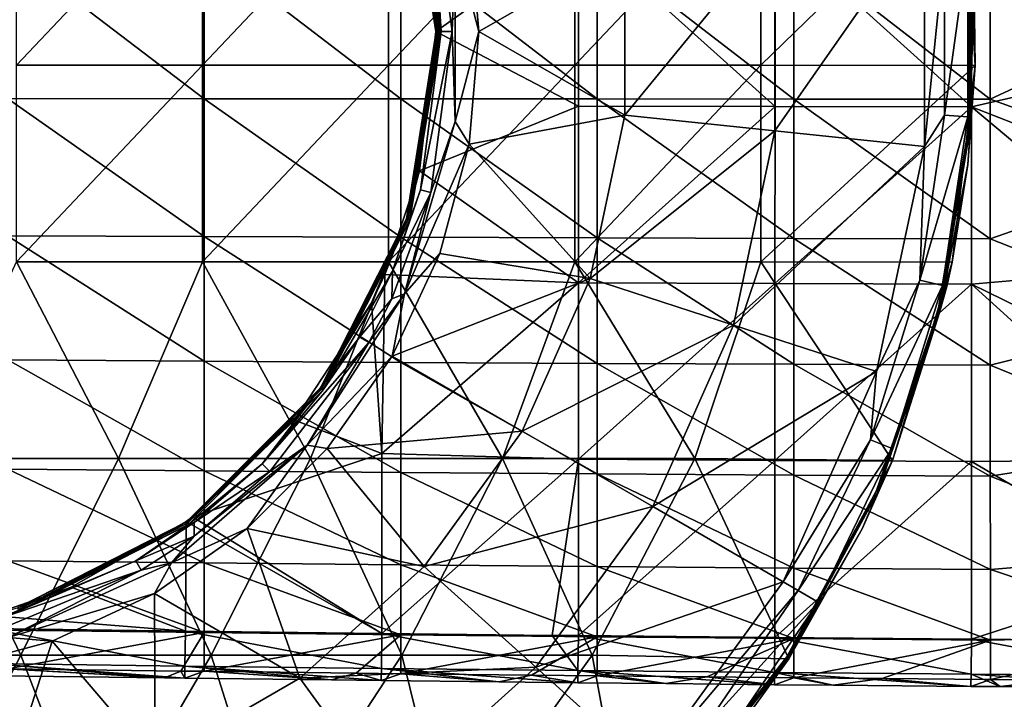
# Model space of a CAD drawing. Units: millimetres. Extents: x -110 to 110, y -35 to 86.
# Drawn here: x -69 to -39, y -20 to 0 of the extents above; entities that cross this region are included whole.
import ezdxf

# ---------------------------------------------------------------- set-up
doc = ezdxf.new("R2010")
doc.units = ezdxf.units.MM
doc.header["$LTSCALE"] = 65.185185
for name, color, linetype in [('154', 7, 'CONTINUOUS'), ('155', 7, 'CONTINUOUS'), ('157', 7, 'CONTINUOUS'), ('158', 7, 'CONTINUOUS'), ('161', 7, 'CONTINUOUS'), ('163', 7, 'CONTINUOUS'), ('164', 7, 'CONTINUOUS'), ('168', 7, 'CONTINUOUS'), ('171', 7, 'CONTINUOUS'), ('173', 7, 'CONTINUOUS'), ('203', 7, 'CONTINUOUS'), ('292', 7, 'CONTINUOUS')]:
    doc.layers.add(name, color=color, linetype=linetype)

msp = doc.modelspace()

# ---------------------------------------------------------------- linework, layer by layer
at = {"layer": '154', "linetype": 'Continuous'}
for points in [[(-69.313, 4.976, -60.35), (-63.626, 4.976, -60.35), (-69.313, -1.03, -60.35), (-69.313, 4.976, -60.35)], [(-69.313, -1.03, -60.35), (-63.626, 4.976, -60.35), (-63.626, -1.03, -60.35), (-69.313, -1.03, -60.35)], [(-63.626, 4.976, -60.35), (-57.939, 4.976, -60.35), (-63.626, -1.03, -60.35), (-63.626, 4.976, -60.35)], [(-63.626, -1.03, -60.35), (-57.939, 4.976, -60.35), (-57.939, -1.03, -60.35), (-63.626, -1.03, -60.35)], [(-57.939, 4.976, -60.35), (-52.252, 4.976, -60.35), (-57.939, -1.03, -60.35), (-57.939, 4.976, -60.35)], [(-57.939, -1.03, -60.35), (-52.252, 4.976, -60.35), (-52.252, -1.03, -60.35), (-57.939, -1.03, -60.35)], [(-52.252, 4.976, -60.35), (-46.565, 4.976, -60.35), (-52.252, -1.03, -60.35), (-52.252, 4.976, -60.35)], [(-52.252, -1.03, -60.35), (-46.565, 4.976, -60.35), (-46.565, -1.03, -60.35), (-52.252, -1.03, -60.35)], [(-46.565, 4.976, -60.35), (-40.359, 5.001, -60.35), (-46.565, -1.03, -60.35), (-46.565, 4.976, -60.35)], [(-46.565, -1.03, -60.35), (-40.359, 5.001, -60.35), (-40.015, -1.039, -60.35), (-46.565, -1.03, -60.35)], [(-40.359, 5.001, -60.35), (-40.057, 1.988, -60.35), (-40.015, -1.039, -60.35), (-40.359, 5.001, -60.35)], [(-69.313, -1.03, -60.35), (-63.626, -1.03, -60.35), (-69.313, -7.036, -60.35), (-69.313, -1.03, -60.35)], [(-69.313, -7.036, -60.35), (-63.626, -1.03, -60.35), (-63.626, -7.036, -60.35), (-69.313, -7.036, -60.35)], [(-63.626, -1.03, -60.35), (-57.939, -1.03, -60.35), (-63.626, -7.036, -60.35), (-63.626, -1.03, -60.35)], [(-63.626, -7.036, -60.35), (-57.939, -1.03, -60.35), (-57.939, -7.036, -60.35), (-63.626, -7.036, -60.35)], [(-57.939, -1.03, -60.35), (-52.252, -1.03, -60.35), (-57.939, -7.036, -60.35), (-57.939, -1.03, -60.35)], [(-57.939, -7.036, -60.35), (-52.252, -1.03, -60.35), (-52.252, -7.036, -60.35), (-57.939, -7.036, -60.35)], [(-52.252, -1.03, -60.35), (-46.565, -1.03, -60.35), (-52.252, -7.036, -60.35), (-52.252, -1.03, -60.35)], [(-52.252, -7.036, -60.35), (-46.565, -1.03, -60.35), (-46.565, -7.036, -60.35), (-52.252, -7.036, -60.35)], [(-46.565, -1.03, -60.35), (-40.015, -1.039, -60.35), (-46.565, -7.036, -60.35), (-46.565, -1.03, -60.35)], [(-46.565, -7.036, -60.35), (-40.015, -1.039, -60.35), (-40.717, -7.046, -60.35), (-46.565, -7.036, -60.35)], [(-40.015, -1.039, -60.35), (-40.236, -4.058, -60.35), (-40.717, -7.046, -60.35), (-40.015, -1.039, -60.35)], [(-72.065, -13.042, -60.35), (-69.313, -7.036, -60.35), (-66.195, -13.042, -60.35), (-72.065, -13.042, -60.35)], [(-69.313, -7.036, -60.35), (-63.626, -7.036, -60.35), (-66.195, -13.042, -60.35), (-69.313, -7.036, -60.35)], [(-66.195, -13.042, -60.35), (-63.626, -7.036, -60.35), (-60.325, -13.042, -60.35), (-66.195, -13.042, -60.35)], [(-63.626, -7.036, -60.35), (-57.939, -7.036, -60.35), (-60.325, -13.042, -60.35), (-63.626, -7.036, -60.35)], [(-60.325, -13.042, -60.35), (-57.939, -7.036, -60.35), (-54.456, -13.042, -60.35), (-60.325, -13.042, -60.35)], [(-57.939, -7.036, -60.35), (-52.252, -7.036, -60.35), (-54.456, -13.042, -60.35), (-57.939, -7.036, -60.35)], [(-54.456, -13.042, -60.35), (-52.252, -7.036, -60.35), (-48.586, -13.042, -60.35), (-54.456, -13.042, -60.35)], [(-52.252, -7.036, -60.35), (-46.565, -7.036, -60.35), (-48.586, -13.042, -60.35), (-52.252, -7.036, -60.35)], [(-48.586, -13.042, -60.35), (-46.565, -7.036, -60.35), (-42.546, -13.104, -60.35), (-48.586, -13.042, -60.35)], [(-46.565, -7.036, -60.35), (-40.717, -7.046, -60.35), (-42.546, -13.104, -60.35), (-46.565, -7.036, -60.35)], [(-40.717, -7.046, -60.35), (-40.878, -7.789, -60.35), (-42.546, -13.104, -60.35), (-40.717, -7.046, -60.35)], [(-75, -19.048, -60.35), (-72.065, -13.042, -60.35), (-69.179, -19.048, -60.35), (-75, -19.048, -60.35)], [(-72.065, -13.042, -60.35), (-66.195, -13.042, -60.35), (-69.179, -19.048, -60.35), (-72.065, -13.042, -60.35)], [(-69.179, -19.048, -60.35), (-66.195, -13.042, -60.35), (-63.357, -19.048, -60.35), (-69.179, -19.048, -60.35)], [(-66.195, -13.042, -60.35), (-60.325, -13.042, -60.35), (-63.357, -19.048, -60.35), (-66.195, -13.042, -60.35)], [(-63.357, -19.048, -60.35), (-60.325, -13.042, -60.35), (-57.536, -19.048, -60.35), (-63.357, -19.048, -60.35)], [(-60.325, -13.042, -60.35), (-54.456, -13.042, -60.35), (-57.536, -19.048, -60.35), (-60.325, -13.042, -60.35)], [(-57.536, -19.048, -60.35), (-54.456, -13.042, -60.35), (-51.714, -19.048, -60.35), (-57.536, -19.048, -60.35)], [(-54.456, -13.042, -60.35), (-48.586, -13.042, -60.35), (-51.714, -19.048, -60.35), (-54.456, -13.042, -60.35)], [(-51.714, -19.048, -60.35), (-48.586, -13.042, -60.35), (-45.712, -19.163, -60.35), (-51.714, -19.048, -60.35)], [(-48.586, -13.042, -60.35), (-42.546, -13.104, -60.35), (-45.712, -19.163, -60.35), (-48.586, -13.042, -60.35)], [(-42.546, -13.104, -60.35), (-43.466, -15.186, -60.35), (-45.712, -19.163, -60.35), (-42.546, -13.104, -60.35)], [(-75, -19.048, -60.35), (-69.179, -19.048, -60.35), (-72.293, -25.054, -60.35), (-75, -19.048, -60.35)], [(-72.293, -25.054, -60.35), (-69.179, -19.048, -60.35), (-66.878, -25.054, -60.35), (-72.293, -25.054, -60.35)], [(-69.179, -19.048, -60.35), (-63.357, -19.048, -60.35), (-66.878, -25.054, -60.35), (-69.179, -19.048, -60.35)], [(-66.878, -25.054, -60.35), (-63.357, -19.048, -60.35), (-61.464, -25.054, -60.35), (-66.878, -25.054, -60.35)], [(-63.357, -19.048, -60.35), (-57.536, -19.048, -60.35), (-61.464, -25.054, -60.35), (-63.357, -19.048, -60.35)], [(-61.464, -25.054, -60.35), (-57.536, -19.048, -60.35), (-56.049, -25.054, -60.35), (-61.464, -25.054, -60.35)], [(-57.536, -19.048, -60.35), (-51.714, -19.048, -60.35), (-56.049, -25.054, -60.35), (-57.536, -19.048, -60.35)], [(-56.049, -25.054, -60.35), (-51.714, -19.048, -60.35), (-50.597, -25.09, -60.35), (-56.049, -25.054, -60.35)], [(-51.714, -19.048, -60.35), (-45.712, -19.163, -60.35), (-50.597, -25.09, -60.35), (-51.714, -19.048, -60.35)], [(-45.712, -19.163, -60.35), (-47.636, -21.822, -60.35), (-50.597, -25.09, -60.35), (-45.712, -19.163, -60.35)]]:
    msp.add_3dface(points, dxfattribs=at)
at = {"layer": '155', "linetype": 'Continuous'}
for points in [[(-40.206, -2.883, -50.402), (-40.206, 2.883, -50.402), (-40.237, -2.605, -44.402), (-40.206, -2.883, -50.402)], [(-40.237, -2.605, -44.402), (-40.206, 2.883, -50.402), (-40.237, 2.605, -44.402), (-40.237, -2.605, -44.402)], [(-40.154, -2.887, -56.407), (-40.154, 2.887, -56.407), (-40.206, -2.883, -50.402), (-40.154, -2.887, -56.407)], [(-40.206, -2.883, -50.402), (-40.154, 2.887, -56.407), (-40.206, 2.883, -50.402), (-40.206, -2.883, -50.402)], [(-40.154, -2.887, -56.407), (-40.057, 1.988, -60.35), (-40.154, 2.887, -56.407), (-40.154, -2.887, -56.407)], [(-40.015, -1.039, -60.35), (-40.057, 1.988, -60.35), (-40.154, -2.887, -56.407), (-40.015, -1.039, -60.35)], [(-40.236, -4.058, -60.35), (-40.015, -1.039, -60.35), (-40.154, -2.887, -56.407), (-40.236, -4.058, -60.35)], [(-41.013, -7.757, -44.402), (-40.206, -2.883, -50.402), (-40.237, -2.605, -44.402), (-41.013, -7.757, -44.402)], [(-41.155, -8.571, -50.402), (-40.154, -2.887, -56.407), (-40.206, -2.883, -50.402), (-41.155, -8.571, -50.402)], [(-41.155, -8.571, -50.402), (-40.206, -2.883, -50.402), (-41.013, -7.757, -44.402), (-41.155, -8.571, -50.402)], [(-41.104, -8.584, -56.407), (-40.154, -2.887, -56.407), (-41.155, -8.571, -50.402), (-41.104, -8.584, -56.407)], [(-41.104, -8.584, -56.407), (-40.236, -4.058, -60.35), (-40.154, -2.887, -56.407), (-41.104, -8.584, -56.407)], [(-40.717, -7.046, -60.35), (-40.236, -4.058, -60.35), (-41.104, -8.584, -56.407), (-40.717, -7.046, -60.35)], [(-40.878, -7.789, -60.35), (-40.717, -7.046, -60.35), (-41.104, -8.584, -56.407), (-40.878, -7.789, -60.35)], [(-42.549, -12.736, -44.402), (-41.155, -8.571, -50.402), (-41.013, -7.757, -44.402), (-42.549, -12.736, -44.402)], [(-42.546, -13.104, -60.35), (-40.878, -7.789, -60.35), (-41.104, -8.584, -56.407), (-42.546, -13.104, -60.35)], [(-43.027, -14.024, -50.402), (-41.104, -8.584, -56.407), (-41.155, -8.571, -50.402), (-43.027, -14.024, -50.402)], [(-43.027, -14.024, -50.402), (-41.155, -8.571, -50.402), (-42.549, -12.736, -44.402), (-43.027, -14.024, -50.402)], [(-42.979, -14.046, -56.407), (-41.104, -8.584, -56.407), (-43.027, -14.024, -50.402), (-42.979, -14.046, -56.407)], [(-42.979, -14.046, -56.407), (-42.546, -13.104, -60.35), (-41.104, -8.584, -56.407), (-42.979, -14.046, -56.407)], [(-44.81, -17.43, -44.402), (-43.027, -14.024, -50.402), (-42.549, -12.736, -44.402), (-44.81, -17.43, -44.402)], [(-43.466, -15.186, -60.35), (-42.546, -13.104, -60.35), (-42.979, -14.046, -56.407), (-43.466, -15.186, -60.35)], [(-45.772, -19.096, -50.402), (-42.979, -14.046, -56.407), (-43.027, -14.024, -50.402), (-45.772, -19.096, -50.402)], [(-45.772, -19.096, -50.402), (-43.027, -14.024, -50.402), (-44.81, -17.43, -44.402), (-45.772, -19.096, -50.402)], [(-45.728, -19.124, -56.407), (-42.979, -14.046, -56.407), (-45.772, -19.096, -50.402), (-45.728, -19.124, -56.407)], [(-45.728, -19.124, -56.407), (-43.466, -15.186, -60.35), (-42.979, -14.046, -56.407), (-45.728, -19.124, -56.407)], [(-45.712, -19.163, -60.35), (-43.466, -15.186, -60.35), (-45.728, -19.124, -56.407), (-45.712, -19.163, -60.35)], [(-47.745, -21.735, -44.402), (-45.772, -19.096, -50.402), (-44.81, -17.43, -44.402), (-47.745, -21.735, -44.402)], [(-49.314, -23.646, -50.402), (-45.728, -19.124, -56.407), (-45.772, -19.096, -50.402), (-49.314, -23.646, -50.402)], [(-49.314, -23.646, -50.402), (-45.772, -19.096, -50.402), (-47.745, -21.735, -44.402), (-49.314, -23.646, -50.402)], [(-49.275, -23.682, -56.407), (-45.728, -19.124, -56.407), (-49.314, -23.646, -50.402), (-49.275, -23.682, -56.407)], [(-49.275, -23.682, -56.407), (-45.712, -19.163, -60.35), (-45.728, -19.124, -56.407), (-49.275, -23.682, -56.407)], [(-47.636, -21.822, -60.35), (-45.712, -19.163, -60.35), (-49.275, -23.682, -56.407), (-47.636, -21.822, -60.35)]]:
    msp.add_3dface(points, dxfattribs=at)
at = {"layer": '157', "linetype": 'Continuous'}
for points in [[(-40.237, -2.605, -44.402), (-40.237, 2.605, -44.402), (-40.949, -2.552, -42.887), (-40.237, -2.605, -44.402)], [(-40.949, -2.552, -42.887), (-40.237, 2.605, -44.402), (-40.949, 2.552, -42.887), (-40.949, -2.552, -42.887)], [(-41.71, -7.598, -42.887), (-40.237, -2.605, -44.402), (-40.949, -2.552, -42.887), (-41.71, -7.598, -42.887)], [(-41.013, -7.757, -44.402), (-40.237, -2.605, -44.402), (-41.71, -7.598, -42.887), (-41.013, -7.757, -44.402)], [(-43.214, -12.475, -42.887), (-41.013, -7.757, -44.402), (-41.71, -7.598, -42.887), (-43.214, -12.475, -42.887)], [(-42.549, -12.736, -44.402), (-41.013, -7.757, -44.402), (-43.214, -12.475, -42.887), (-42.549, -12.736, -44.402)], [(-45.428, -17.073, -42.887), (-42.549, -12.736, -44.402), (-43.214, -12.475, -42.887), (-45.428, -17.073, -42.887)], [(-44.81, -17.43, -44.402), (-42.549, -12.736, -44.402), (-45.428, -17.073, -42.887), (-44.81, -17.43, -44.402)], [(-48.303, -21.29, -42.887), (-44.81, -17.43, -44.402), (-45.428, -17.073, -42.887), (-48.303, -21.29, -42.887)], [(-47.745, -21.735, -44.402), (-44.81, -17.43, -44.402), (-48.303, -21.29, -42.887), (-47.745, -21.735, -44.402)]]:
    msp.add_3dface(points, dxfattribs=at)
at = {"layer": '158', "linetype": 'Continuous'}
for points in [[(-55.179, 0, -30.867), (-50.716, 2.552, -34.724), (-55.48, 3.442, -30.867), (-55.179, 0, -30.867)], [(-41.565, -3.514, -42.445), (-41.565, 3.514, -42.445), (-46.14, -3.033, -38.584), (-41.565, -3.514, -42.445)], [(-46.14, -3.033, -38.584), (-41.565, 3.514, -42.445), (-46.14, 3.033, -38.584), (-46.14, -3.033, -38.584)], [(-41.565, -3.514, -42.445), (-40.949, 2.552, -42.887), (-41.565, 3.514, -42.445), (-41.565, -3.514, -42.445)], [(-46.14, -3.033, -38.584), (-46.14, 3.033, -38.584), (-50.716, -2.552, -34.724), (-46.14, -3.033, -38.584)], [(-50.716, -2.552, -34.724), (-46.14, 3.033, -38.584), (-50.716, 2.552, -34.724), (-50.716, -2.552, -34.724)], [(-50.716, -2.552, -34.724), (-50.716, 2.552, -34.724), (-55.179, 0, -30.867), (-50.716, -2.552, -34.724)], [(-40.949, -2.552, -42.887), (-40.949, 2.552, -42.887), (-41.565, -3.514, -42.445), (-40.949, -2.552, -42.887)], [(-55.48, -3.442, -30.867), (-50.716, -2.552, -34.724), (-55.179, 0, -30.867), (-55.48, -3.442, -30.867)], [(-51.777, -7.545, -34.724), (-50.716, -2.552, -34.724), (-55.48, -3.442, -30.867), (-51.777, -7.545, -34.724)], [(-51.777, -7.545, -34.724), (-46.14, -3.033, -38.584), (-50.716, -2.552, -34.724), (-51.777, -7.545, -34.724)], [(-41.71, -7.598, -42.887), (-40.949, -2.552, -42.887), (-41.565, -3.514, -42.445), (-41.71, -7.598, -42.887)], [(-47.402, -8.967, -38.584), (-46.14, -3.033, -38.584), (-51.777, -7.545, -34.724), (-47.402, -8.967, -38.584)], [(-47.402, -8.967, -38.584), (-41.565, -3.514, -42.445), (-46.14, -3.033, -38.584), (-47.402, -8.967, -38.584)], [(-56.374, -6.779, -30.867), (-51.777, -7.545, -34.724), (-55.48, -3.442, -30.867), (-56.374, -6.779, -30.867)], [(-43.026, -10.389, -42.445), (-41.565, -3.514, -42.445), (-47.402, -8.967, -38.584), (-43.026, -10.389, -42.445)], [(-43.026, -10.389, -42.445), (-41.71, -7.598, -42.887), (-41.565, -3.514, -42.445), (-43.026, -10.389, -42.445)], [(-57.834, -9.911, -30.867), (-51.777, -7.545, -34.724), (-56.374, -6.779, -30.867), (-57.834, -9.911, -30.867)], [(-53.854, -12.209, -34.724), (-51.777, -7.545, -34.724), (-57.834, -9.911, -30.867), (-53.854, -12.209, -34.724)], [(-53.854, -12.209, -34.724), (-47.402, -8.967, -38.584), (-51.777, -7.545, -34.724), (-53.854, -12.209, -34.724)], [(-43.214, -12.475, -42.887), (-41.71, -7.598, -42.887), (-43.026, -10.389, -42.445), (-43.214, -12.475, -42.887)], [(-49.869, -14.509, -38.584), (-47.402, -8.967, -38.584), (-53.854, -12.209, -34.724), (-49.869, -14.509, -38.584)], [(-49.869, -14.509, -38.584), (-43.026, -10.389, -42.445), (-47.402, -8.967, -38.584), (-49.869, -14.509, -38.584)], [(-59.816, -12.741, -30.867), (-53.854, -12.209, -34.724), (-57.834, -9.911, -30.867), (-59.816, -12.741, -30.867)], [(-45.885, -16.81, -42.445), (-43.026, -10.389, -42.445), (-49.869, -14.509, -38.584), (-45.885, -16.81, -42.445)], [(-45.885, -16.81, -42.445), (-43.214, -12.475, -42.887), (-43.026, -10.389, -42.445), (-45.885, -16.81, -42.445)], [(-56.854, -16.339, -34.724), (-53.854, -12.209, -34.724), (-59.816, -12.741, -30.867), (-56.854, -16.339, -34.724)], [(-56.854, -16.339, -34.724), (-49.869, -14.509, -38.584), (-53.854, -12.209, -34.724), (-56.854, -16.339, -34.724)], [(-45.428, -17.073, -42.887), (-43.214, -12.475, -42.887), (-45.885, -16.81, -42.445), (-45.428, -17.073, -42.887)], [(-62.259, -15.184, -30.867), (-56.854, -16.339, -34.724), (-59.816, -12.741, -30.867), (-62.259, -15.184, -30.867)], [(-53.435, -19.417, -38.584), (-49.869, -14.509, -38.584), (-56.854, -16.339, -34.724), (-53.435, -19.417, -38.584)], [(-53.435, -19.417, -38.584), (-45.885, -16.81, -42.445), (-49.869, -14.509, -38.584), (-53.435, -19.417, -38.584)], [(-65.089, -17.166, -30.867), (-60.648, -19.754, -34.724), (-62.259, -15.184, -30.867), (-65.089, -17.166, -30.867)], [(-60.648, -19.754, -34.724), (-56.854, -16.339, -34.724), (-62.259, -15.184, -30.867), (-60.648, -19.754, -34.724)], [(-60.648, -19.754, -34.724), (-53.435, -19.417, -38.584), (-56.854, -16.339, -34.724), (-60.648, -19.754, -34.724)], [(-50.016, -22.496, -42.445), (-45.885, -16.81, -42.445), (-53.435, -19.417, -38.584), (-50.016, -22.496, -42.445)], [(-50.016, -22.496, -42.445), (-45.428, -17.073, -42.887), (-45.885, -16.81, -42.445), (-50.016, -22.496, -42.445)], [(-48.303, -21.29, -42.887), (-45.428, -17.073, -42.887), (-50.016, -22.496, -42.445), (-48.303, -21.29, -42.887)], [(-68.221, -18.626, -30.867), (-65.068, -22.307, -34.724), (-65.089, -17.166, -30.867), (-68.221, -18.626, -30.867)], [(-65.068, -22.307, -34.724), (-60.648, -19.754, -34.724), (-65.089, -17.166, -30.867), (-65.068, -22.307, -34.724)], [(-71.558, -19.52, -30.867), (-69.923, -23.884, -34.724), (-68.221, -18.626, -30.867), (-71.558, -19.52, -30.867)], [(-69.923, -23.884, -34.724), (-65.068, -22.307, -34.724), (-68.221, -18.626, -30.867), (-69.923, -23.884, -34.724)], [(-57.943, -23.476, -38.584), (-53.435, -19.417, -38.584), (-60.648, -19.754, -34.724), (-57.943, -23.476, -38.584)], [(-57.943, -23.476, -38.584), (-50.016, -22.496, -42.445), (-53.435, -19.417, -38.584), (-57.943, -23.476, -38.584)], [(-65.068, -22.307, -34.724), (-57.943, -23.476, -38.584), (-60.648, -19.754, -34.724), (-65.068, -22.307, -34.724)]]:
    msp.add_3dface(points, dxfattribs=at)
at = {"layer": '161', "linetype": 'Continuous'}
for points in [[(-56.648, 4.918, -31.25), (-56, 0, -31.25), (-55.908, 2.745, -30.797), (-56.648, 4.918, -31.25)], [(-55.179, 0, -30.867), (-55.48, 3.442, -30.867), (-55.908, 2.745, -30.797), (-55.179, 0, -30.867)], [(-55.908, 2.745, -30.797), (-56, 0, -31.25), (-55.908, -2.745, -30.797), (-55.908, 2.745, -30.797)], [(-55.179, 0, -30.867), (-55.908, 2.745, -30.797), (-55.908, -2.745, -30.797), (-55.179, 0, -30.867)], [(-56, 0, -31.25), (-56.648, -4.918, -31.25), (-55.908, -2.745, -30.797), (-56, 0, -31.25)], [(-55.48, -3.442, -30.867), (-55.179, 0, -30.867), (-55.908, -2.745, -30.797), (-55.48, -3.442, -30.867)], [(-55.48, -3.442, -30.867), (-55.908, -2.745, -30.797), (-57.454, -8.013, -30.797), (-55.48, -3.442, -30.867)], [(-55.908, -2.745, -30.797), (-56.648, -4.918, -31.25), (-57.454, -8.013, -30.797), (-55.908, -2.745, -30.797)], [(-56.374, -6.779, -30.867), (-55.48, -3.442, -30.867), (-57.454, -8.013, -30.797), (-56.374, -6.779, -30.867)], [(-56.648, -4.918, -31.25), (-57.843, -8.164, -31.25), (-57.454, -8.013, -30.797), (-56.648, -4.918, -31.25)], [(-57.834, -9.911, -30.867), (-56.374, -6.779, -30.867), (-57.454, -8.013, -30.797), (-57.834, -9.911, -30.867)], [(-57.834, -9.911, -30.867), (-57.454, -8.013, -30.797), (-60.423, -12.631, -30.797), (-57.834, -9.911, -30.867)], [(-57.454, -8.013, -30.797), (-58.546, -9.501, -31.25), (-60.423, -12.631, -30.797), (-57.454, -8.013, -30.797)], [(-57.843, -8.164, -31.25), (-58.546, -9.501, -31.25), (-57.454, -8.013, -30.797), (-57.843, -8.164, -31.25)], [(-58.546, -9.501, -31.25), (-61.565, -13.435, -31.25), (-60.423, -12.631, -30.797), (-58.546, -9.501, -31.25)], [(-59.816, -12.741, -30.867), (-57.834, -9.911, -30.867), (-60.423, -12.631, -30.797), (-59.816, -12.741, -30.867)], [(-62.259, -15.184, -30.867), (-60.423, -12.631, -30.797), (-64.572, -16.227, -30.797), (-62.259, -15.184, -30.867)], [(-60.423, -12.631, -30.797), (-63.884, -15.409, -31.25), (-64.572, -16.227, -30.797), (-60.423, -12.631, -30.797)], [(-61.565, -13.435, -31.25), (-63.884, -15.409, -31.25), (-60.423, -12.631, -30.797), (-61.565, -13.435, -31.25)], [(-62.259, -15.184, -30.867), (-59.816, -12.741, -30.867), (-60.423, -12.631, -30.797), (-62.259, -15.184, -30.867)], [(-65.089, -17.166, -30.867), (-62.259, -15.184, -30.867), (-64.572, -16.227, -30.797), (-65.089, -17.166, -30.867)], [(-63.884, -15.409, -31.25), (-65.499, -16.454, -31.25), (-64.572, -16.227, -30.797), (-63.884, -15.409, -31.25)], [(-65.089, -17.166, -30.867), (-64.572, -16.227, -30.797), (-69.566, -18.507, -30.797), (-65.089, -17.166, -30.867)], [(-64.572, -16.227, -30.797), (-65.499, -16.454, -31.25), (-69.566, -18.507, -30.797), (-64.572, -16.227, -30.797)], [(-65.499, -16.454, -31.25), (-69.977, -18.324, -31.25), (-69.566, -18.507, -30.797), (-65.499, -16.454, -31.25)], [(-68.221, -18.626, -30.867), (-65.089, -17.166, -30.867), (-69.566, -18.507, -30.797), (-68.221, -18.626, -30.867)], [(-71.558, -19.52, -30.867), (-68.221, -18.626, -30.867), (-69.566, -18.507, -30.797), (-71.558, -19.52, -30.867)]]:
    msp.add_3dface(points, dxfattribs=at)
at = {"layer": '163', "linetype": 'Continuous'}
for points in [[(-56.488, 0, -13.239), (-56.997, -4.258, -11.832), (-57.394, -5.721, -13.239), (-56.488, 0, -13.239)], [(-56.488, 0, -13.239), (-57.394, -5.721, -13.239), (-56.435, 0, -19.244), (-56.488, 0, -13.239)], [(-56.435, 0, -19.244), (-57.394, -5.721, -13.239), (-57.344, -5.737, -19.244), (-56.435, 0, -19.244)], [(-56.435, 0, -19.244), (-57.344, -5.737, -19.244), (-56.383, 0, -25.25), (-56.435, 0, -19.244)], [(-56.383, 0, -25.25), (-57.344, -5.737, -19.244), (-57.294, -5.753, -25.25), (-56.383, 0, -25.25)], [(-56.383, 0, -25.25), (-57.294, -5.753, -25.25), (-56.331, 0, -31.25), (-56.383, 0, -25.25)], [(-56.331, 0, -31.25), (-57.294, -5.753, -25.25), (-56.967, -4.833, -31.25), (-56.331, 0, -31.25)], [(-56.5, 0, -11.85), (-56.997, -4.258, -11.832), (-56.488, 0, -13.239), (-56.5, 0, -11.85)], [(-56.997, -4.258, -11.832), (-58.056, -7.426, -11.795), (-57.394, -5.721, -13.239), (-56.997, -4.258, -11.832)], [(-56.967, -4.833, -31.25), (-57.294, -5.753, -25.25), (-57.823, -7.315, -31.25), (-56.967, -4.833, -31.25)], [(-57.394, -5.721, -13.239), (-58.46, -8.285, -11.781), (-60.023, -10.881, -13.239), (-57.394, -5.721, -13.239)], [(-57.394, -5.721, -13.239), (-60.023, -10.881, -13.239), (-57.344, -5.737, -19.244), (-57.394, -5.721, -13.239)], [(-57.344, -5.737, -19.244), (-60.023, -10.881, -13.239), (-59.981, -10.912, -19.244), (-57.344, -5.737, -19.244)], [(-57.344, -5.737, -19.244), (-59.981, -10.912, -19.244), (-57.294, -5.753, -25.25), (-57.344, -5.737, -19.244)], [(-57.294, -5.753, -25.25), (-59.981, -10.912, -19.244), (-59.939, -10.943, -25.25), (-57.294, -5.753, -25.25)], [(-57.294, -5.753, -25.25), (-59.939, -10.943, -25.25), (-57.823, -7.315, -31.25), (-57.294, -5.753, -25.25)], [(-58.056, -7.426, -11.795), (-58.46, -8.285, -11.781), (-57.394, -5.721, -13.239), (-58.056, -7.426, -11.795)], [(-57.823, -7.315, -31.25), (-59.939, -10.943, -25.25), (-58.832, -9.335, -31.25), (-57.823, -7.315, -31.25)], [(-58.46, -8.285, -11.781), (-60.812, -11.87, -11.709), (-60.023, -10.881, -13.239), (-58.46, -8.285, -11.781)], [(-58.832, -9.335, -31.25), (-59.939, -10.943, -25.25), (-61.799, -13.201, -31.25), (-58.832, -9.335, -31.25)], [(-60.023, -10.881, -13.239), (-63.929, -14.819, -11.63), (-64.119, -14.977, -13.239), (-60.023, -10.881, -13.239)], [(-60.023, -10.881, -13.239), (-64.119, -14.977, -13.239), (-59.981, -10.912, -19.244), (-60.023, -10.881, -13.239)], [(-59.981, -10.912, -19.244), (-64.119, -14.977, -13.239), (-64.088, -15.019, -19.244), (-59.981, -10.912, -19.244)], [(-59.981, -10.912, -19.244), (-64.088, -15.019, -19.244), (-59.939, -10.943, -25.25), (-59.981, -10.912, -19.244)], [(-59.939, -10.943, -25.25), (-64.088, -15.019, -19.244), (-64.057, -15.061, -25.25), (-59.939, -10.943, -25.25)], [(-59.939, -10.943, -25.25), (-64.057, -15.061, -25.25), (-61.799, -13.201, -31.25), (-59.939, -10.943, -25.25)], [(-60.812, -11.87, -11.709), (-63.929, -14.819, -11.63), (-60.023, -10.881, -13.239), (-60.812, -11.87, -11.709)], [(-61.799, -13.201, -31.25), (-64.057, -15.061, -25.25), (-63.881, -14.997, -31.25), (-61.799, -13.201, -31.25)], [(-64.119, -14.977, -13.239), (-67.64, -16.97, -11.562), (-69.279, -17.606, -13.239), (-64.119, -14.977, -13.239)], [(-64.119, -14.977, -13.239), (-69.279, -17.606, -13.239), (-64.088, -15.019, -19.244), (-64.119, -14.977, -13.239)], [(-64.088, -15.019, -19.244), (-69.279, -17.606, -13.239), (-69.263, -17.656, -19.244), (-64.088, -15.019, -19.244)], [(-64.088, -15.019, -19.244), (-69.263, -17.656, -19.244), (-64.057, -15.061, -25.25), (-64.088, -15.019, -19.244)], [(-64.128, -14.966, -11.626), (-67.64, -16.97, -11.562), (-64.119, -14.977, -13.239), (-64.128, -14.966, -11.626)], [(-63.881, -14.997, -31.25), (-64.057, -15.061, -25.25), (-65.665, -16.168, -31.25), (-63.881, -14.997, -31.25)], [(-63.929, -14.819, -11.63), (-64.128, -14.966, -11.626), (-64.119, -14.977, -13.239), (-63.929, -14.819, -11.63)], [(-64.057, -15.061, -25.25), (-69.263, -17.656, -19.244), (-69.247, -17.706, -25.25), (-64.057, -15.061, -25.25)], [(-64.057, -15.061, -25.25), (-69.247, -17.706, -25.25), (-65.665, -16.168, -31.25), (-64.057, -15.061, -25.25)], [(-65.665, -16.168, -31.25), (-69.247, -17.706, -25.25), (-69.973, -17.98, -31.25), (-65.665, -16.168, -31.25)], [(-67.64, -16.97, -11.562), (-70.112, -17.84, -11.532), (-69.279, -17.606, -13.239), (-67.64, -16.97, -11.562)]]:
    msp.add_3dface(points, dxfattribs=at)
at = {"layer": '164', "linetype": 'Continuous'}
for points in [[(-57.394, 5.721, -13.239), (-56.488, 0, -13.239), (-57.344, 5.737, -19.244), (-57.394, 5.721, -13.239)], [(-56.5, 0, -11.85), (-56.488, 0, -13.239), (-57.394, 5.721, -13.239), (-56.5, 0, -11.85)], [(-57.13, 4.787, -11.827), (-56.5, 0, -11.85), (-57.394, 5.721, -13.239), (-57.13, 4.787, -11.827)], [(-57.344, 5.737, -19.244), (-56.435, 0, -19.244), (-57.294, 5.753, -25.25), (-57.344, 5.737, -19.244)], [(-56.488, 0, -13.239), (-56.435, 0, -19.244), (-57.344, 5.737, -19.244), (-56.488, 0, -13.239)], [(-56.435, 0, -19.244), (-56.383, 0, -25.25), (-57.294, 5.753, -25.25), (-56.435, 0, -19.244)], [(-57.294, 5.753, -25.25), (-56.383, 0, -25.25), (-56.967, 4.833, -31.25), (-57.294, 5.753, -25.25)], [(-56.383, 0, -25.25), (-56.331, 0, -31.25), (-56.967, 4.833, -31.25), (-56.383, 0, -25.25)]]:
    msp.add_3dface(points, dxfattribs=at)
at = {"layer": '168', "linetype": 'Continuous'}
for points in [[(-64.786, -19.743, -9.885), (-69.644, -19.461, -7.4), (-69.893, -19.675, -9.888), (-64.786, -19.743, -9.885)], [(-69.577, -19.461, -7.4), (-69.644, -19.461, -7.4), (-64.786, -19.743, -9.885), (-69.577, -19.461, -7.4)], [(-64.287, -19.533, -7.4), (-69.577, -19.461, -7.4), (-64.786, -19.743, -9.885), (-64.287, -19.533, -7.4)], [(-64.168, -19.751, -9.885), (-64.287, -19.533, -7.4), (-64.786, -19.743, -9.885), (-64.168, -19.751, -9.885)], [(-63.572, -19.542, -7.4), (-64.287, -19.533, -7.4), (-64.168, -19.751, -9.885), (-63.572, -19.542, -7.4)], [(-59.679, -19.807, -9.883), (-63.572, -19.542, -7.4), (-64.168, -19.751, -9.885), (-59.679, -19.807, -9.883)], [(-58.93, -19.599, -7.4), (-63.572, -19.542, -7.4), (-59.679, -19.807, -9.883), (-58.93, -19.599, -7.4)], [(-58.162, -19.825, -9.882), (-58.93, -19.599, -7.4), (-59.679, -19.807, -9.883), (-58.162, -19.825, -9.882)], [(-57.566, -19.615, -7.4), (-58.93, -19.599, -7.4), (-58.162, -19.825, -9.882), (-57.566, -19.615, -7.4)], [(-54.572, -19.865, -9.881), (-57.566, -19.615, -7.4), (-58.162, -19.825, -9.882), (-54.572, -19.865, -9.881)], [(-53.572, -19.659, -7.4), (-57.566, -19.615, -7.4), (-54.572, -19.865, -9.881), (-53.572, -19.659, -7.4)], [(-52.156, -19.891, -9.88), (-53.572, -19.659, -7.4), (-54.572, -19.865, -9.881), (-52.156, -19.891, -9.88)], [(-51.561, -19.681, -7.4), (-53.572, -19.659, -7.4), (-52.156, -19.891, -9.88), (-51.561, -19.681, -7.4)], [(-49.465, -19.919, -9.879), (-51.561, -19.681, -7.4), (-52.156, -19.891, -9.88), (-49.465, -19.919, -9.879)], [(-48.215, -19.714, -7.4), (-51.561, -19.681, -7.4), (-49.465, -19.919, -9.879), (-48.215, -19.714, -7.4)], [(-46.15, -19.95, -9.878), (-48.215, -19.714, -7.4), (-49.465, -19.919, -9.879), (-46.15, -19.95, -9.878)], [(-45.555, -19.739, -7.4), (-48.215, -19.714, -7.4), (-46.15, -19.95, -9.878), (-45.555, -19.739, -7.4)], [(-44.358, -19.967, -9.877), (-45.555, -19.739, -7.4), (-46.15, -19.95, -9.878), (-44.358, -19.967, -9.877)], [(-42.858, -19.763, -7.4), (-45.555, -19.739, -7.4), (-44.358, -19.967, -9.877), (-42.858, -19.763, -7.4)], [(-40.143, -20.002, -9.876), (-42.858, -19.763, -7.4), (-44.358, -19.967, -9.877), (-40.143, -20.002, -9.876)], [(-39.55, -19.79, -7.4), (-42.858, -19.763, -7.4), (-40.143, -20.002, -9.876), (-39.55, -19.79, -7.4)], [(-39.25, -20.009, -9.875), (-39.55, -19.79, -7.4), (-40.143, -20.002, -9.876), (-39.25, -20.009, -9.875)], [(-37.501, -19.806, -7.4), (-39.55, -19.79, -7.4), (-39.25, -20.009, -9.875), (-37.501, -19.806, -7.4)], [(-34.143, -20.047, -9.874), (-37.501, -19.806, -7.4), (-39.25, -20.009, -9.875), (-34.143, -20.047, -9.874)]]:
    msp.add_3dface(points, dxfattribs=at)
at = {"layer": '171', "linetype": 'Continuous'}
for points in [[(-63.575, 2.545, 22.275), (-69.58, 2.529, 22.167), (-63.575, -2.053, 19.205), (-63.575, 2.545, 22.275)], [(-69.58, 2.529, 22.167), (-69.58, -2.049, 19.107), (-63.575, -2.053, 19.205), (-69.58, 2.529, 22.167)], [(-57.57, 2.559, 22.374), (-63.575, 2.545, 22.275), (-57.569, -2.056, 19.294), (-57.57, 2.559, 22.374)], [(-63.575, 2.545, 22.275), (-63.575, -2.053, 19.205), (-57.569, -2.056, 19.294), (-63.575, 2.545, 22.275)], [(-51.564, 2.571, 22.462), (-57.57, 2.559, 22.374), (-51.564, -2.06, 19.373), (-51.564, 2.571, 22.462)], [(-57.57, 2.559, 22.374), (-57.569, -2.056, 19.294), (-51.564, -2.06, 19.373), (-57.57, 2.559, 22.374)], [(-45.558, 2.581, 22.54), (-51.564, 2.571, 22.462), (-45.558, -2.063, 19.443), (-45.558, 2.581, 22.54)], [(-51.564, 2.571, 22.462), (-51.564, -2.06, 19.373), (-45.558, -2.063, 19.443), (-51.564, 2.571, 22.462)], [(-39.553, 2.59, 22.608), (-45.558, 2.581, 22.54), (-39.552, -2.067, 19.505), (-39.553, 2.59, 22.608)], [(-45.558, 2.581, 22.54), (-45.558, -2.063, 19.443), (-39.552, -2.067, 19.505), (-45.558, 2.581, 22.54)], [(-39.553, 2.59, 22.608), (-39.552, -2.067, 19.505), (-33.547, 0.722, 21.485), (-39.553, 2.59, 22.608)], [(-33.547, 0.722, 21.485), (-39.552, -2.067, 19.505), (-33.546, -4.23, 17.905), (-33.547, 0.722, 21.485)], [(-69.58, -2.049, 19.107), (-69.58, -6.244, 15.733), (-63.574, -6.265, 15.819), (-69.58, -2.049, 19.107)], [(-63.575, -2.053, 19.205), (-69.58, -2.049, 19.107), (-63.574, -6.265, 15.819), (-63.575, -2.053, 19.205)], [(-63.575, -2.053, 19.205), (-63.574, -6.265, 15.819), (-57.569, -6.285, 15.896), (-63.575, -2.053, 19.205)], [(-57.569, -2.056, 19.294), (-63.575, -2.053, 19.205), (-57.569, -6.285, 15.896), (-57.569, -2.056, 19.294)], [(-57.569, -2.056, 19.294), (-57.569, -6.285, 15.896), (-51.564, -6.303, 15.966), (-57.569, -2.056, 19.294)], [(-51.564, -2.06, 19.373), (-57.569, -2.056, 19.294), (-51.564, -6.303, 15.966), (-51.564, -2.06, 19.373)], [(-51.564, -2.06, 19.373), (-51.564, -6.303, 15.966), (-45.558, -6.32, 16.027), (-51.564, -2.06, 19.373)], [(-45.558, -2.063, 19.443), (-51.564, -2.06, 19.373), (-45.558, -6.32, 16.027), (-45.558, -2.063, 19.443)], [(-45.558, -2.063, 19.443), (-45.558, -6.32, 16.027), (-39.552, -6.334, 16.081), (-45.558, -2.063, 19.443)], [(-39.552, -2.067, 19.505), (-45.558, -2.063, 19.443), (-39.552, -6.334, 16.081), (-39.552, -2.067, 19.505)], [(-39.552, -2.067, 19.505), (-39.552, -6.334, 16.081), (-33.546, -4.23, 17.905), (-39.552, -2.067, 19.505)], [(-33.546, -4.23, 17.905), (-39.552, -6.334, 16.081), (-33.546, -8.698, 13.93), (-33.546, -4.23, 17.905)], [(-69.58, -6.244, 15.733), (-69.579, -10.032, 12.027), (-63.574, -10.07, 12.099), (-69.58, -6.244, 15.733)], [(-63.574, -6.265, 15.819), (-69.58, -6.244, 15.733), (-63.574, -10.07, 12.099), (-63.574, -6.265, 15.819)], [(-63.574, -6.265, 15.819), (-63.574, -10.07, 12.099), (-57.569, -10.105, 12.164), (-63.574, -6.265, 15.819)], [(-57.569, -6.285, 15.896), (-63.574, -6.265, 15.819), (-57.569, -10.105, 12.164), (-57.569, -6.285, 15.896)], [(-57.569, -6.285, 15.896), (-57.569, -10.105, 12.164), (-51.563, -10.137, 12.223), (-57.569, -6.285, 15.896)], [(-51.564, -6.303, 15.966), (-57.569, -6.285, 15.896), (-51.563, -10.137, 12.223), (-51.564, -6.303, 15.966)], [(-51.564, -6.303, 15.966), (-51.563, -10.137, 12.223), (-45.558, -10.165, 12.275), (-51.564, -6.303, 15.966)], [(-45.558, -6.32, 16.027), (-51.564, -6.303, 15.966), (-45.558, -10.165, 12.275), (-45.558, -6.32, 16.027)], [(-45.558, -6.32, 16.027), (-45.558, -10.165, 12.275), (-39.552, -10.19, 12.321), (-45.558, -6.32, 16.027)], [(-39.552, -6.334, 16.081), (-45.558, -6.32, 16.027), (-39.552, -10.19, 12.321), (-39.552, -6.334, 16.081)], [(-39.552, -6.334, 16.081), (-39.552, -10.19, 12.321), (-33.546, -8.698, 13.93), (-39.552, -6.334, 16.081)], [(-33.546, -8.698, 13.93), (-39.552, -10.19, 12.321), (-33.546, -12.631, 9.518), (-33.546, -8.698, 13.93)], [(-69.579, -10.032, 12.027), (-69.579, -13.365, 7.951), (-63.574, -13.418, 8.007), (-69.579, -10.032, 12.027)], [(-63.574, -10.07, 12.099), (-69.579, -10.032, 12.027), (-63.574, -13.418, 8.007), (-63.574, -10.07, 12.099)], [(-63.574, -10.07, 12.099), (-63.574, -13.418, 8.007), (-57.568, -13.467, 8.059), (-63.574, -10.07, 12.099)], [(-57.569, -10.105, 12.164), (-63.574, -10.07, 12.099), (-57.568, -13.467, 8.059), (-57.569, -10.105, 12.164)], [(-57.569, -10.105, 12.164), (-57.568, -13.467, 8.059), (-51.563, -13.51, 8.105), (-57.569, -10.105, 12.164)], [(-51.563, -10.137, 12.223), (-57.569, -10.105, 12.164), (-51.563, -13.51, 8.105), (-51.563, -10.137, 12.223)], [(-51.563, -10.137, 12.223), (-51.563, -13.51, 8.105), (-45.557, -13.549, 8.147), (-51.563, -10.137, 12.223)], [(-45.558, -10.165, 12.275), (-51.563, -10.137, 12.223), (-45.557, -13.549, 8.147), (-45.558, -10.165, 12.275)], [(-45.558, -10.165, 12.275), (-45.557, -13.549, 8.147), (-39.552, -13.583, 8.184), (-45.558, -10.165, 12.275)], [(-39.552, -10.19, 12.321), (-45.558, -10.165, 12.275), (-39.552, -13.583, 8.184), (-39.552, -10.19, 12.321)], [(-39.552, -10.19, 12.321), (-39.552, -13.583, 8.184), (-33.546, -12.631, 9.518), (-39.552, -10.19, 12.321)], [(-33.546, -12.631, 9.518), (-39.552, -13.583, 8.184), (-33.546, -15.938, 4.6), (-33.546, -12.631, 9.518)], [(-69.579, -13.365, 7.951), (-69.578, -16.163, 3.443), (-63.573, -16.229, 3.483), (-69.579, -13.365, 7.951)], [(-63.574, -13.418, 8.007), (-69.579, -13.365, 7.951), (-63.573, -16.229, 3.483), (-63.574, -13.418, 8.007)], [(-63.574, -13.418, 8.007), (-63.573, -16.229, 3.483), (-57.568, -16.289, 3.519), (-63.574, -13.418, 8.007)], [(-57.568, -13.467, 8.059), (-63.574, -13.418, 8.007), (-57.568, -16.289, 3.519), (-57.568, -13.467, 8.059)], [(-57.568, -13.467, 8.059), (-57.568, -16.289, 3.519), (-51.562, -16.343, 3.552), (-57.568, -13.467, 8.059)], [(-51.563, -13.51, 8.105), (-57.568, -13.467, 8.059), (-51.562, -16.343, 3.552), (-51.563, -13.51, 8.105)], [(-51.563, -13.51, 8.105), (-51.562, -16.343, 3.552), (-45.557, -16.39, 3.582), (-51.563, -13.51, 8.105)], [(-45.557, -13.549, 8.147), (-51.563, -13.51, 8.105), (-45.557, -16.39, 3.582), (-45.557, -13.549, 8.147)], [(-45.557, -13.549, 8.147), (-45.557, -16.39, 3.582), (-39.551, -16.432, 3.608), (-45.557, -13.549, 8.147)], [(-39.552, -13.583, 8.184), (-45.557, -13.549, 8.147), (-39.551, -16.432, 3.608), (-39.552, -13.583, 8.184)], [(-39.552, -13.583, 8.184), (-39.551, -16.432, 3.608), (-33.546, -15.938, 4.6), (-39.552, -13.583, 8.184)], [(-33.546, -15.938, 4.6), (-39.551, -16.432, 3.608), (-33.545, -18.45, -0.954), (-33.546, -15.938, 4.6)], [(-69.578, -16.163, 3.443), (-69.577, -18.283, -1.606), (-63.572, -18.358, -1.585), (-69.578, -16.163, 3.443)], [(-63.573, -16.229, 3.483), (-69.578, -16.163, 3.443), (-63.572, -18.358, -1.585), (-63.573, -16.229, 3.483)], [(-63.573, -16.229, 3.483), (-63.572, -18.358, -1.585), (-57.567, -18.427, -1.565), (-63.573, -16.229, 3.483)], [(-57.568, -16.289, 3.519), (-63.573, -16.229, 3.483), (-57.567, -18.427, -1.565), (-57.568, -16.289, 3.519)], [(-57.568, -16.289, 3.519), (-57.567, -18.427, -1.565), (-51.562, -18.488, -1.548), (-57.568, -16.289, 3.519)], [(-51.562, -16.343, 3.552), (-57.568, -16.289, 3.519), (-51.562, -18.488, -1.548), (-51.562, -16.343, 3.552)], [(-51.562, -16.343, 3.552), (-51.562, -18.488, -1.548), (-45.556, -18.543, -1.531), (-51.562, -16.343, 3.552)], [(-45.557, -16.39, 3.582), (-51.562, -16.343, 3.552), (-45.556, -18.543, -1.531), (-45.557, -16.39, 3.582)], [(-45.557, -16.39, 3.582), (-45.556, -18.543, -1.531), (-39.551, -18.591, -1.517), (-45.557, -16.39, 3.582)], [(-39.551, -16.432, 3.608), (-45.557, -16.39, 3.582), (-39.551, -18.591, -1.517), (-39.551, -16.432, 3.608)], [(-39.551, -16.432, 3.608), (-39.551, -18.591, -1.517), (-33.545, -18.45, -0.954), (-39.551, -16.432, 3.608)], [(-69.577, -18.283, -1.606), (-69.577, -19.461, -7.4), (-63.572, -18.358, -1.585), (-69.577, -18.283, -1.606)], [(-69.577, -19.461, -7.4), (-64.287, -19.533, -7.4), (-63.572, -18.358, -1.585), (-69.577, -19.461, -7.4)], [(-64.287, -19.533, -7.4), (-63.572, -19.542, -7.4), (-63.572, -18.358, -1.585), (-64.287, -19.533, -7.4)], [(-63.572, -18.358, -1.585), (-63.572, -19.542, -7.4), (-57.567, -18.427, -1.565), (-63.572, -18.358, -1.585)], [(-63.572, -19.542, -7.4), (-58.93, -19.599, -7.4), (-57.567, -18.427, -1.565), (-63.572, -19.542, -7.4)], [(-58.93, -19.599, -7.4), (-57.566, -19.615, -7.4), (-57.567, -18.427, -1.565), (-58.93, -19.599, -7.4)], [(-57.567, -18.427, -1.565), (-57.566, -19.615, -7.4), (-51.562, -18.488, -1.548), (-57.567, -18.427, -1.565)], [(-57.566, -19.615, -7.4), (-53.572, -19.659, -7.4), (-51.562, -18.488, -1.548), (-57.566, -19.615, -7.4)], [(-53.572, -19.659, -7.4), (-51.561, -19.681, -7.4), (-51.562, -18.488, -1.548), (-53.572, -19.659, -7.4)], [(-51.562, -18.488, -1.548), (-51.561, -19.681, -7.4), (-45.556, -18.543, -1.531), (-51.562, -18.488, -1.548)], [(-51.561, -19.681, -7.4), (-48.215, -19.714, -7.4), (-45.556, -18.543, -1.531), (-51.561, -19.681, -7.4)], [(-48.215, -19.714, -7.4), (-45.555, -19.739, -7.4), (-45.556, -18.543, -1.531), (-48.215, -19.714, -7.4)], [(-45.556, -18.543, -1.531), (-45.555, -19.739, -7.4), (-39.551, -18.591, -1.517), (-45.556, -18.543, -1.531)], [(-45.555, -19.739, -7.4), (-42.858, -19.763, -7.4), (-39.551, -18.591, -1.517), (-45.555, -19.739, -7.4)], [(-42.858, -19.763, -7.4), (-39.55, -19.79, -7.4), (-39.551, -18.591, -1.517), (-42.858, -19.763, -7.4)], [(-39.551, -18.591, -1.517), (-39.55, -19.79, -7.4), (-33.545, -18.45, -0.954), (-39.551, -18.591, -1.517)], [(-39.55, -19.79, -7.4), (-37.501, -19.806, -7.4), (-33.545, -18.45, -0.954), (-39.55, -19.79, -7.4)]]:
    msp.add_3dface(points, dxfattribs=at)
at = {"layer": '173', "linetype": 'Continuous'}
for points in [[(-56.5, 0, -11.85), (-57.13, 4.787, -11.827), (-52.135, 3.105, -11.84), (-56.5, 0, -11.85)], [(-52.136, -2.285, -11.845), (-56.5, 0, -11.85), (-52.135, 3.105, -11.84), (-52.136, -2.285, -11.845)], [(-52.136, -2.285, -11.845), (-52.135, 3.105, -11.84), (-46.131, -2.291, -11.845), (-52.136, -2.285, -11.845)], [(-52.135, 3.105, -11.84), (-46.13, 3.115, -11.84), (-46.131, -2.291, -11.845), (-52.135, 3.105, -11.84)], [(-46.13, 3.115, -11.84), (-40.126, -2.297, -11.845), (-46.131, -2.291, -11.845), (-46.13, 3.115, -11.84)], [(-40.124, 3.124, -11.84), (-40.126, -2.297, -11.845), (-46.13, 3.115, -11.84), (-40.124, 3.124, -11.84)], [(-40.124, 3.124, -11.84), (-34.29, -0.971, -11.849), (-40.126, -2.297, -11.845), (-40.124, 3.124, -11.84)], [(-34.289, 1.461, -11.848), (-34.29, -0.971, -11.849), (-40.124, 3.124, -11.84), (-34.289, 1.461, -11.848)], [(-56.997, -4.258, -11.832), (-56.5, 0, -11.85), (-52.136, -2.285, -11.845), (-56.997, -4.258, -11.832)], [(-34.29, -0.971, -11.849), (-34.281, -4.581, -11.829), (-40.126, -2.297, -11.845), (-34.29, -0.971, -11.849)], [(-52.137, -7.675, -11.791), (-56.997, -4.258, -11.832), (-52.136, -2.285, -11.845), (-52.137, -7.675, -11.791)], [(-52.137, -7.675, -11.791), (-52.136, -2.285, -11.845), (-46.131, -2.291, -11.845), (-52.137, -7.675, -11.791)], [(-52.137, -7.675, -11.791), (-46.131, -2.291, -11.845), (-46.133, -7.696, -11.791), (-52.137, -7.675, -11.791)], [(-46.131, -2.291, -11.845), (-40.126, -2.297, -11.845), (-46.133, -7.696, -11.791), (-46.131, -2.291, -11.845)], [(-40.126, -2.297, -11.845), (-40.128, -7.718, -11.79), (-46.133, -7.696, -11.791), (-40.126, -2.297, -11.845)], [(-40.126, -2.297, -11.845), (-34.266, -7.21, -11.798), (-40.128, -7.718, -11.79), (-40.126, -2.297, -11.845)], [(-34.281, -4.581, -11.829), (-34.266, -7.21, -11.798), (-40.126, -2.297, -11.845), (-34.281, -4.581, -11.829)], [(-58.056, -7.426, -11.795), (-56.997, -4.258, -11.832), (-52.137, -7.675, -11.791), (-58.056, -7.426, -11.795)], [(-34.266, -7.21, -11.798), (-34.239, -10.6, -11.738), (-40.128, -7.718, -11.79), (-34.266, -7.21, -11.798)], [(-58.46, -8.285, -11.781), (-58.056, -7.426, -11.795), (-58.141, -12.888, -11.684), (-58.46, -8.285, -11.781)], [(-58.141, -12.888, -11.684), (-58.056, -7.426, -11.795), (-52.137, -7.675, -11.791), (-58.141, -12.888, -11.684)], [(-52.139, -13.064, -11.679), (-58.141, -12.888, -11.684), (-52.137, -7.675, -11.791), (-52.139, -13.064, -11.679)], [(-52.139, -13.064, -11.679), (-52.137, -7.675, -11.791), (-46.133, -7.696, -11.791), (-52.139, -13.064, -11.679)], [(-52.139, -13.064, -11.679), (-46.133, -7.696, -11.791), (-46.134, -13.101, -11.678), (-52.139, -13.064, -11.679)], [(-46.133, -7.696, -11.791), (-40.128, -7.718, -11.79), (-46.134, -13.101, -11.678), (-46.133, -7.696, -11.791)], [(-40.128, -7.718, -11.79), (-40.13, -13.138, -11.677), (-46.134, -13.101, -11.678), (-40.128, -7.718, -11.79)], [(-40.128, -7.718, -11.79), (-34.213, -13.085, -11.679), (-40.13, -13.138, -11.677), (-40.128, -7.718, -11.79)], [(-34.239, -10.6, -11.738), (-34.213, -13.085, -11.679), (-40.128, -7.718, -11.79), (-34.239, -10.6, -11.738)], [(-60.812, -11.87, -11.709), (-58.46, -8.285, -11.781), (-58.141, -12.888, -11.684), (-60.812, -11.87, -11.709)], [(-63.929, -14.819, -11.63), (-60.812, -11.87, -11.709), (-58.141, -12.888, -11.684), (-63.929, -14.819, -11.63)], [(-63.929, -14.819, -11.63), (-58.141, -12.888, -11.684), (-58.144, -18.386, -11.512), (-63.929, -14.819, -11.63)], [(-58.144, -18.386, -11.512), (-58.141, -12.888, -11.684), (-52.139, -13.064, -11.679), (-58.144, -18.386, -11.512)], [(-58.144, -18.386, -11.512), (-52.139, -13.064, -11.679), (-52.94, -18.444, -11.51), (-58.144, -18.386, -11.512)], [(-52.14, -18.452, -11.509), (-52.94, -18.444, -11.51), (-52.139, -13.064, -11.679), (-52.14, -18.452, -11.509)], [(-52.14, -18.452, -11.509), (-52.139, -13.064, -11.679), (-46.134, -13.101, -11.678), (-52.14, -18.452, -11.509)], [(-46.136, -18.512, -11.507), (-52.14, -18.452, -11.509), (-46.134, -13.101, -11.678), (-46.136, -18.512, -11.507)], [(-40.13, -13.138, -11.677), (-46.136, -18.512, -11.507), (-46.134, -13.101, -11.678), (-40.13, -13.138, -11.677)], [(-40.13, -13.138, -11.677), (-40.131, -18.564, -11.505), (-46.136, -18.512, -11.507), (-40.13, -13.138, -11.677)], [(-40.13, -13.138, -11.677), (-34.166, -16.625, -11.574), (-40.131, -18.564, -11.505), (-40.13, -13.138, -11.677)], [(-34.213, -13.085, -11.679), (-34.166, -16.625, -11.574), (-40.13, -13.138, -11.677), (-34.213, -13.085, -11.679)], [(-67.64, -16.97, -11.562), (-64.128, -14.966, -11.626), (-64.149, -18.312, -11.515), (-67.64, -16.97, -11.562)], [(-64.128, -14.966, -11.626), (-58.144, -18.386, -11.512), (-64.149, -18.312, -11.515), (-64.128, -14.966, -11.626)], [(-64.128, -14.966, -11.626), (-63.929, -14.819, -11.63), (-58.144, -18.386, -11.512), (-64.128, -14.966, -11.626)], [(-34.166, -16.625, -11.574), (-34.133, -18.608, -11.504), (-40.131, -18.564, -11.505), (-34.166, -16.625, -11.574)], [(-70.112, -17.84, -11.532), (-67.64, -16.97, -11.562), (-64.149, -18.312, -11.515), (-70.112, -17.84, -11.532)], [(-70.153, -18.231, -11.518), (-70.112, -17.84, -11.532), (-64.149, -18.312, -11.515), (-70.153, -18.231, -11.518)]]:
    msp.add_3dface(points, dxfattribs=at)
at = {"layer": '203', "linetype": 'Continuous'}
for points in [[(-70.168, -19.301, -11.012), (-70.153, -18.231, -11.518), (-64.163, -19.381, -11.009), (-70.168, -19.301, -11.012)], [(-70.153, -18.231, -11.518), (-64.149, -18.312, -11.515), (-64.163, -19.381, -11.009), (-70.153, -18.231, -11.518)], [(-64.149, -18.312, -11.515), (-58.157, -19.455, -11.006), (-64.163, -19.381, -11.009), (-64.149, -18.312, -11.515)], [(-64.149, -18.312, -11.515), (-58.144, -18.386, -11.512), (-58.157, -19.455, -11.006), (-64.149, -18.312, -11.515)], [(-58.144, -18.386, -11.512), (-52.152, -19.521, -11.003), (-58.157, -19.455, -11.006), (-58.144, -18.386, -11.512)], [(-58.144, -18.386, -11.512), (-52.94, -18.444, -11.51), (-52.152, -19.521, -11.003), (-58.144, -18.386, -11.512)], [(-52.94, -18.444, -11.51), (-52.14, -18.452, -11.509), (-52.152, -19.521, -11.003), (-52.94, -18.444, -11.51)], [(-52.14, -18.452, -11.509), (-46.146, -19.581, -11.001), (-52.152, -19.521, -11.003), (-52.14, -18.452, -11.509)], [(-52.14, -18.452, -11.509), (-46.136, -18.512, -11.507), (-46.146, -19.581, -11.001), (-52.14, -18.452, -11.509)], [(-46.136, -18.512, -11.507), (-40.14, -19.632, -10.999), (-46.146, -19.581, -11.001), (-46.136, -18.512, -11.507)], [(-46.136, -18.512, -11.507), (-40.131, -18.564, -11.505), (-40.14, -19.632, -10.999), (-46.136, -18.512, -11.507)], [(-40.131, -18.564, -11.505), (-34.14, -19.677, -10.997), (-40.14, -19.632, -10.999), (-40.131, -18.564, -11.505)], [(-40.131, -18.564, -11.505), (-34.133, -18.608, -11.504), (-34.14, -19.677, -10.997), (-40.131, -18.564, -11.505)], [(-64.168, -19.751, -9.885), (-64.786, -19.743, -9.885), (-70.168, -19.301, -11.012), (-64.168, -19.751, -9.885)], [(-64.168, -19.751, -9.885), (-70.168, -19.301, -11.012), (-64.163, -19.381, -11.009), (-64.168, -19.751, -9.885)], [(-64.786, -19.743, -9.885), (-69.893, -19.675, -9.888), (-70.168, -19.301, -11.012), (-64.786, -19.743, -9.885)], [(-59.679, -19.807, -9.883), (-64.168, -19.751, -9.885), (-64.163, -19.381, -11.009), (-59.679, -19.807, -9.883)], [(-58.162, -19.825, -9.882), (-59.679, -19.807, -9.883), (-64.163, -19.381, -11.009), (-58.162, -19.825, -9.882)], [(-58.157, -19.455, -11.006), (-58.162, -19.825, -9.882), (-64.163, -19.381, -11.009), (-58.157, -19.455, -11.006)], [(-54.572, -19.865, -9.881), (-58.162, -19.825, -9.882), (-58.157, -19.455, -11.006), (-54.572, -19.865, -9.881)], [(-52.156, -19.891, -9.88), (-54.572, -19.865, -9.881), (-58.157, -19.455, -11.006), (-52.156, -19.891, -9.88)], [(-52.152, -19.521, -11.003), (-52.156, -19.891, -9.88), (-58.157, -19.455, -11.006), (-52.152, -19.521, -11.003)], [(-49.465, -19.919, -9.879), (-52.156, -19.891, -9.88), (-52.152, -19.521, -11.003), (-49.465, -19.919, -9.879)], [(-46.15, -19.95, -9.878), (-49.465, -19.919, -9.879), (-52.152, -19.521, -11.003), (-46.15, -19.95, -9.878)], [(-46.146, -19.581, -11.001), (-46.15, -19.95, -9.878), (-52.152, -19.521, -11.003), (-46.146, -19.581, -11.001)], [(-44.358, -19.967, -9.877), (-46.15, -19.95, -9.878), (-46.146, -19.581, -11.001), (-44.358, -19.967, -9.877)], [(-40.143, -20.002, -9.876), (-44.358, -19.967, -9.877), (-46.146, -19.581, -11.001), (-40.143, -20.002, -9.876)], [(-40.14, -19.632, -10.999), (-40.143, -20.002, -9.876), (-46.146, -19.581, -11.001), (-40.14, -19.632, -10.999)], [(-39.25, -20.009, -9.875), (-40.143, -20.002, -9.876), (-40.14, -19.632, -10.999), (-39.25, -20.009, -9.875)], [(-34.143, -20.047, -9.874), (-39.25, -20.009, -9.875), (-40.14, -19.632, -10.999), (-34.143, -20.047, -9.874)], [(-34.14, -19.677, -10.997), (-34.143, -20.047, -9.874), (-40.14, -19.632, -10.999), (-34.14, -19.677, -10.997)]]:
    msp.add_3dface(points, dxfattribs=at)
at = {"layer": '292', "linetype": 'Continuous'}
for points in [[(-56.331, 0, -31.25), (-56.648, 4.918, -31.25), (-56.967, 4.833, -31.25), (-56.331, 0, -31.25)], [(-56, 0, -31.25), (-56.648, 4.918, -31.25), (-56.331, 0, -31.25), (-56, 0, -31.25)], [(-56.648, -4.918, -31.25), (-56, 0, -31.25), (-56.967, -4.833, -31.25), (-56.648, -4.918, -31.25)], [(-56, 0, -31.25), (-56.331, 0, -31.25), (-56.967, -4.833, -31.25), (-56, 0, -31.25)], [(-57.843, -8.164, -31.25), (-56.648, -4.918, -31.25), (-57.823, -7.315, -31.25), (-57.843, -8.164, -31.25)], [(-56.648, -4.918, -31.25), (-56.967, -4.833, -31.25), (-57.823, -7.315, -31.25), (-56.648, -4.918, -31.25)], [(-57.843, -8.164, -31.25), (-57.823, -7.315, -31.25), (-58.832, -9.335, -31.25), (-57.843, -8.164, -31.25)], [(-58.546, -9.501, -31.25), (-57.843, -8.164, -31.25), (-58.832, -9.335, -31.25), (-58.546, -9.501, -31.25)], [(-58.546, -9.501, -31.25), (-58.832, -9.335, -31.25), (-61.799, -13.201, -31.25), (-58.546, -9.501, -31.25)], [(-61.565, -13.435, -31.25), (-58.546, -9.501, -31.25), (-61.799, -13.201, -31.25), (-61.565, -13.435, -31.25)], [(-61.565, -13.435, -31.25), (-61.799, -13.201, -31.25), (-63.881, -14.997, -31.25), (-61.565, -13.435, -31.25)], [(-63.884, -15.409, -31.25), (-61.565, -13.435, -31.25), (-63.881, -14.997, -31.25), (-63.884, -15.409, -31.25)], [(-63.884, -15.409, -31.25), (-63.881, -14.997, -31.25), (-65.665, -16.168, -31.25), (-63.884, -15.409, -31.25)], [(-65.499, -16.454, -31.25), (-63.884, -15.409, -31.25), (-65.665, -16.168, -31.25), (-65.499, -16.454, -31.25)], [(-65.499, -16.454, -31.25), (-65.665, -16.168, -31.25), (-69.973, -17.98, -31.25), (-65.499, -16.454, -31.25)], [(-69.977, -18.324, -31.25), (-65.499, -16.454, -31.25), (-69.973, -17.98, -31.25), (-69.977, -18.324, -31.25)]]:
    msp.add_3dface(points, dxfattribs=at)

doc.saveas('drawing.dxf')
